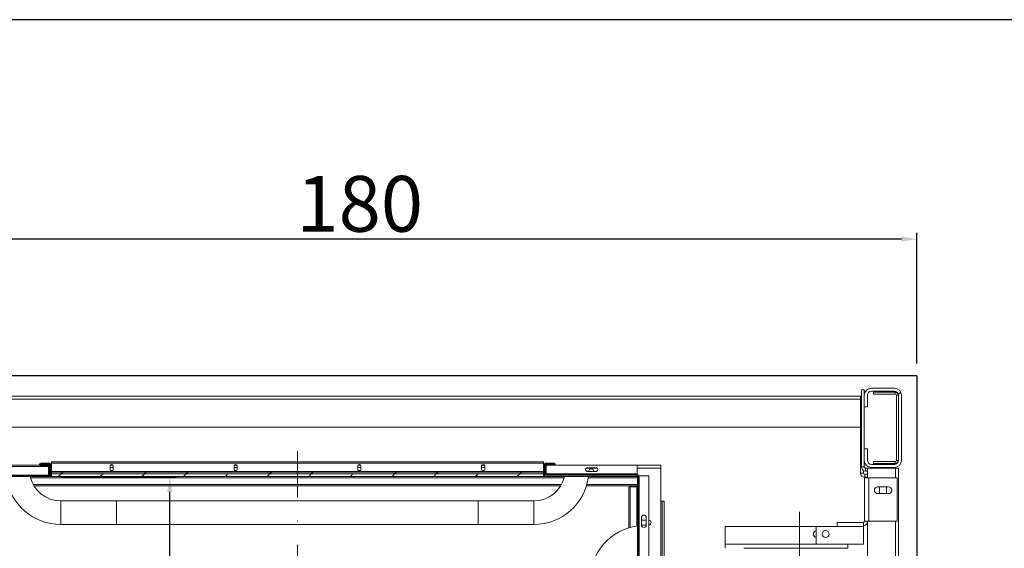
# Model space of a CAD drawing. Extents: x -6412 to 139, y 176 to 6555.
# Drawn here: x -656 to -497, y 1835 to 1921 of the extents above; entities that cross this region are included whole.
import ezdxf

# ---------------------------------------------------------------- set-up
doc = ezdxf.new("R2010")
doc.units = 0
doc.header["$LTSCALE"] = 10
doc.header["$MEASUREMENT"] = 0
doc.linetypes.add('DASHDOT2', pattern=[0.5, 0.25, -0.125, 0, -0.125])
doc.layers.get('0').update_dxf_attribs({"linetype": 'CONTINUOUS'})
doc.layers.get('DEFPOINTS').update_dxf_attribs({"linetype": 'CONTINUOUS'})
doc.layers.add('CONTINUA2', color=2, linetype='CONTINUOUS')
doc.layers.add('CONTINUA6', color=6, linetype='CONTINUOUS')
doc.styles.get("Standard").update_dxf_attribs({"font": 'ACENT.SHX'})
doc.dimstyles.new('Standard$0', dxfattribs={"dimtxt": 2.5, "dimasz": 2.5, "dimexe": 1, "dimexo": 2, "dimgap": 1, "dimtad": 1, "dimdec": 8, "dimlfac": 10, "dimdsep": 46, "dimtxsty": 'Standard', "dimcen": 0.1, "dimclrd": 1, "dimclre": 1, "dimclrt": 2, "dimaunit": 1, "dimadec": 3, "dimazin": 0, "dimtfac": 0.6, "dimtdec": 8, "dimtmove": 2, "dimatfit": 3, "dimfxl": 0, "dimtolj": 1, "dimarcsym": 0})
pattern_1 = [(45, (-804.325, 1517.538), (-10.1028, 10.1028), []), (45, (-797.59, 1517.538), (-10.1028, 10.1028), [])]

# ---------------------------------------------------------------- blocks, each defined once
blk = doc.blocks.new('*D1435')
at = {"layer": 'CONTINUA2', "color": 1, "lineweight": -2}
for p, q in [((-649.52, 1847.08), (-630.93, 1847.08)), ((-631.93, 1709.58), (-631.93, 1844.58)), ((-656.92, 1707.08), (-630.93, 1707.08))]:
    blk.add_line(p, q, dxfattribs=at)
at = {"layer": 'CONTINUA2', "color": 1}
for points in [[(-632.34, 1844.58), (-631.51, 1844.58), (-631.93, 1847.08)], [(-632.34, 1709.58), (-631.51, 1709.58), (-631.93, 1707.08)]]:
    blk.add_solid(points, dxfattribs=at)
at = {"layer": 'DEFPOINTS', "color": 0}
for p in [(-651.52, 1847.08), (-631.93, 1847.08), (-658.92, 1707.08)]:
    blk.add_point(p, dxfattribs=at)
at = {"layer": 'CONTINUA2', "color": 7, "insert": (-639.06, 1793.65), "char_height": 4, "attachment_point": 2, "rotation": 90}
blk.add_mtext('\\A1;{\\fArial|b0|i0|c0|p34;\\H1.5x;140}', dxfattribs=at)
blk = doc.blocks.new('*D1436')
at = {"layer": 'CONTINUA2', "color": 1, "lineweight": -2}
for p, q in [((-691.25, 1865.33), (-691.25, 1886.4)), ((-511.25, 1865.33), (-511.25, 1886.4)), ((-513.75, 1885.4), (-688.75, 1885.4))]:
    blk.add_line(p, q, dxfattribs=at)
at = {"layer": 'CONTINUA2', "color": 1}
for points in [[(-688.75, 1885.82), (-688.75, 1884.98), (-691.25, 1885.4)], [(-513.75, 1885.82), (-513.75, 1884.98), (-511.25, 1885.4)]]:
    blk.add_solid(points, dxfattribs=at)
at = {"layer": 'DEFPOINTS', "color": 0}
for p in [(-691.25, 1885.4), (-691.25, 1863.33), (-511.25, 1863.33)]:
    blk.add_point(p, dxfattribs=at)
at = {"layer": 'CONTINUA2', "color": 7, "insert": (-601.25, 1895.59), "char_height": 4, "attachment_point": 2}
blk.add_mtext('\\A1;{\\fArial|b0|i0|c0|p34;\\H2.25x;180}', dxfattribs=at)
blk = doc.blocks.new('EL.M8.TORRE.ML.DIR')
at = {"linetype": 'Continuous', "lineweight": 0}
h = blk.add_hatch(dxfattribs=at)
h.set_pattern_fill('ANSI32', scale=1.5, style=0)
h.set_pattern_definition([(45, (-803.325, 1517.338), (-10.1028, 10.1028), []), (45, (-796.59, 1517.338), (-10.1028, 10.1028), [])])
edge = h.paths.add_edge_path(flags=0)
edge.add_line((-519.25, 1860.18), (-519.25, 1858.33))
edge.add_line((-519.25, 1858.33), (-519.75, 1858.33))
edge.add_line((-519.75, 1858.33), (-519.75, 1860.18))
edge.add_arc((-518.6, 1860.18), 1.15, 90, 180, ccw=False)
edge.add_line((-518.6, 1861.33), (-514.9, 1861.33))
edge.add_arc((-514.9, 1860.18), 1.15, 0, 90, ccw=False)
edge.add_line((-513.75, 1860.18), (-513.75, 1849.68))
edge.add_arc((-514.9, 1849.68), 1.15, -90, 0, ccw=False)
edge.add_line((-514.9, 1848.53), (-518.6, 1848.53))
edge.add_arc((-518.6, 1849.68), 1.15, -180, -90, ccw=False)
edge.add_line((-519.75, 1849.68), (-519.75, 1851.53))
edge.add_line((-519.75, 1851.53), (-519.25, 1851.53))
edge.add_line((-519.25, 1851.53), (-519.25, 1849.68))
edge.add_arc((-518.6, 1849.68), 0.65, 180, 270)
edge.add_line((-518.6, 1849.03), (-514.9, 1849.03))
edge.add_arc((-514.9, 1849.68), 0.65, -90, 0)
edge.add_line((-514.25, 1849.68), (-514.25, 1860.18))
edge.add_arc((-514.9, 1860.18), 0.65, 0, 90)
edge.add_line((-514.9, 1860.83), (-518.6, 1860.83))
edge.add_arc((-518.6, 1860.18), 0.65, 90, 180)
h = blk.add_hatch(dxfattribs=at)
h.set_pattern_fill('ANSI32', scale=1.5, style=0)
h.set_pattern_definition(pattern_1)
edge = h.paths.add_edge_path(flags=0)
edge.add_line((-668.3, 1832.3), (-668.3, 1833.58))
edge.add_line((-668.3, 1833.58), (-668.18, 1833.58))
edge.add_line((-668.18, 1833.58), (-668.18, 1832.3))
edge.add_arc((-668.08, 1832.3), 0.1, -180, -90)
edge.add_line((-668.08, 1832.2), (-666.52, 1832.2))
edge.add_arc((-666.52, 1832.3), 0.1, -90, 0)
edge.add_line((-666.42, 1832.3), (-666.42, 1846.98))
edge.add_arc((-666.2, 1846.98), 0.22, 90, 180, ccw=False)
edge.add_line((-666.2, 1847.2), (-651.52, 1847.2))
edge.add_arc((-651.52, 1847.3), 0.1, -90, 0)
edge.add_line((-651.42, 1847.3), (-651.42, 1848.86))
edge.add_arc((-651.52, 1848.86), 0.1, 0, 90)
edge.add_line((-651.52, 1848.96), (-652.8, 1848.96))
edge.add_line((-652.8, 1848.96), (-652.8, 1849.08))
edge.add_line((-652.8, 1849.08), (-651.52, 1849.08))
edge.add_arc((-651.52, 1848.86), 0.22, 0, 90, ccw=False)
edge.add_line((-651.3, 1848.86), (-651.3, 1847.3))
edge.add_arc((-651.52, 1847.3), 0.22, -90, 0, ccw=False)
edge.add_line((-651.52, 1847.08), (-666.2, 1847.08))
edge.add_arc((-666.2, 1846.98), 0.1, 90, 180)
edge.add_line((-666.3, 1846.98), (-666.3, 1832.3))
edge.add_arc((-666.52, 1832.3), 0.22, -90, 0, ccw=False)
edge.add_line((-666.52, 1832.08), (-668.08, 1832.08))
edge.add_arc((-668.08, 1832.3), 0.22, -180, -90, ccw=False)
h = blk.add_hatch(dxfattribs=at)
h.set_pattern_fill('ANSI32', scale=1.5, style=0)
h.set_pattern_definition(pattern_1)
edge = h.paths.add_edge_path(flags=0)
edge.add_arc((-651.36, 1849.18), 0.1, 0, 90)
edge.add_line((-651.36, 1849.28), (-652.76, 1849.28))
edge.add_line((-652.76, 1849.28), (-652.76, 1849.4))
edge.add_line((-652.76, 1849.4), (-651.36, 1849.4))
edge.add_arc((-651.36, 1849.18), 0.22, 0, 90, ccw=False)
edge.add_line((-651.14, 1849.18), (-651.14, 1848))
edge.add_arc((-651.04, 1848), 0.1, -180, -90)
edge.add_line((-651.04, 1847.9), (-571.58, 1847.9))
edge.add_arc((-571.58, 1848), 0.1, -90, 0)
edge.add_line((-571.48, 1848), (-571.48, 1849.18))
edge.add_arc((-571.26, 1849.18), 0.22, 90, 180, ccw=False)
edge.add_line((-571.26, 1849.4), (-569.86, 1849.4))
edge.add_line((-569.86, 1849.4), (-569.86, 1849.28))
edge.add_line((-569.86, 1849.28), (-571.26, 1849.28))
edge.add_arc((-571.26, 1849.18), 0.1, 90, 180)
edge.add_line((-571.36, 1849.18), (-571.36, 1848))
edge.add_arc((-571.58, 1848), 0.22, -90, 0, ccw=False)
edge.add_line((-571.58, 1847.78), (-651.04, 1847.78))
edge.add_arc((-651.04, 1848), 0.22, -180, -90, ccw=False)
edge.add_line((-651.26, 1848), (-651.26, 1849.18))
h = blk.add_hatch(dxfattribs=at)
h.set_pattern_fill('ANSI32', scale=1.5, style=0)
h.set_pattern_definition(pattern_1)
edge = h.paths.add_edge_path(flags=0)
edge.add_line((-571.14, 1849.28), (-569.86, 1849.28))
edge.add_line((-569.86, 1849.28), (-569.86, 1849.16))
edge.add_line((-569.86, 1849.16), (-571.14, 1849.16))
edge.add_arc((-571.14, 1849.06), 0.1, 90, 180)
edge.add_line((-571.24, 1849.06), (-571.24, 1847.5))
edge.add_arc((-571.14, 1847.5), 0.1, -180, -90)
edge.add_line((-571.14, 1847.4), (-556.46, 1847.4))
edge.add_arc((-556.46, 1847.18), 0.22, 0, 90, ccw=False)
edge.add_line((-556.24, 1847.18), (-556.24, 1832.5))
edge.add_arc((-556.14, 1832.5), 0.1, -180, -90)
edge.add_line((-556.14, 1832.4), (-554.58, 1832.4))
edge.add_arc((-554.58, 1832.5), 0.1, -90, 0)
edge.add_line((-554.48, 1832.5), (-554.48, 1833.78))
edge.add_line((-554.48, 1833.78), (-554.36, 1833.78))
edge.add_line((-554.36, 1833.78), (-554.36, 1832.5))
edge.add_arc((-554.58, 1832.5), 0.22, -90, 0, ccw=False)
edge.add_line((-554.58, 1832.28), (-556.14, 1832.28))
edge.add_arc((-556.14, 1832.5), 0.22, -180, -90, ccw=False)
edge.add_line((-556.36, 1832.5), (-556.36, 1847.18))
edge.add_arc((-556.46, 1847.18), 0.1, 0, 90)
edge.add_line((-556.46, 1847.28), (-571.14, 1847.28))
edge.add_arc((-571.14, 1847.5), 0.22, -180, -90, ccw=False)
edge.add_line((-571.36, 1847.5), (-571.36, 1849.06))
edge.add_arc((-571.14, 1849.06), 0.22, 90, 180, ccw=False)
h = blk.add_hatch(dxfattribs=at)
h.set_pattern_fill('ANSI32', scale=1.5, style=0)
h.set_pattern_definition(pattern_1)
h.paths.add_polyline_path([(-651.06, 1847.78), (-571.56, 1847.78), (-571.56, 1847.48), (-651.06, 1847.48)], flags=0)
h = blk.add_hatch(dxfattribs=at)
h.set_pattern_fill('ANSI31', scale=1.5, style=0)
h.set_pattern_definition([(45, (-804.3254, 1517.538), (-3.367596, 3.367596), [])])
h.paths.add_polyline_path([(-571.56, 1847.08), (-651.06, 1847.08), (-651.06, 1847.48), (-571.56, 1847.48)], flags=0)
for q in [(-691.25, 1863.33), (-511.25, 1678.03)]:
    blk.add_line((-511.25, 1863.33), q)
at = {"color": 7, "linetype": 'Continuous', "lineweight": 15}
for p, q in [((-519.75, 1861.06), (-520.23, 1861.06)), ((-520.23, 1861.06), (-520.23, 1848.63)), ((-519.75, 1861.06), (-519.75, 1860.18)), ((-518.6, 1861.33), (-514.9, 1861.33)), ((-518.6, 1860.83), (-514.9, 1860.83)), ((-520.35, 1860.06), (-682.15, 1860.06)), ((-520.23, 1860.06), (-520.35, 1860.06)), ((-520.35, 1847.63), (-520.35, 1860.06)), ((-520.35, 1855.06), (-520.35, 1859.56)), ((-519.75, 1858.33), (-519.75, 1860.18)), ((-519.25, 1858.33), (-519.25, 1860.18)), ((-514.75, 1860.68), (-518.25, 1860.68)), ((-518.25, 1860.38), (-518.25, 1860.68)), ((-514.75, 1860.38), (-518.25, 1860.38)), ((-514.55, 1849.68), (-514.55, 1860.18)), ((-514.25, 1860.18), (-514.25, 1849.68)), ((-513.75, 1860.18), (-513.75, 1849.68)), ((-519.25, 1858.33), (-519.75, 1858.33)), ((-519.75, 1858.33), (-519.75, 1851.53)), ((-520.35, 1855.06), (-682.15, 1855.06)), ((-519.75, 1851.53), (-519.25, 1851.53)), ((-519.75, 1849.68), (-519.75, 1851.53)), ((-519.25, 1849.68), (-519.25, 1851.53)), ((-519.75, 1849.68), (-519.75, 1848.63)), ((-670, 1848.93), (-651.31, 1848.93)), ((-666.2, 1848.7), (-651.52, 1848.7)), ((-652.76, 1849.12), (-653, 1849.12)), ((-653, 1849.12), (-653, 1849)), ((-651.4, 1849), (-653, 1849)), ((-651.52, 1848.88), (-652.8, 1848.88)), ((-652.8, 1848.76), (-652.8, 1848.88)), ((-651.52, 1848.76), (-652.8, 1848.76)), ((-651.36, 1849.2), (-652.76, 1849.2)), ((-652.76, 1849.08), (-652.76, 1849.2)), ((-651.36, 1849.08), (-652.76, 1849.08)), ((-651.52, 1848.7), (-651.52, 1847.3)), ((-651.42, 1847.3), (-651.42, 1848.66)), ((-651.3, 1848.9), (-651.3, 1848.66)), ((-651.3, 1847.3), (-651.3, 1848.66)), ((-651.26, 1847.8), (-651.26, 1848.98)), ((-651.14, 1847.8), (-651.14, 1848.98)), ((-651.14, 1848.93), (-651.04, 1848.93)), ((-651.08, 1848.88), (-651.08, 1847.91)), ((-651.04, 1848.88), (-651.08, 1848.88)), ((-571.58, 1849.42), (-651.04, 1849.42)), ((-651.04, 1849.42), (-651.04, 1849.2)), ((-651.04, 1847.8), (-651.04, 1849.2)), ((-641.56, 1848.78), (-641.56, 1848.18)), ((-641.56, 1848.53), (-641.06, 1848.53)), ((-641.08, 1848.88), (-641.54, 1848.88)), ((-641.51, 1848.93), (-641.11, 1848.93)), ((-641.06, 1848.18), (-641.06, 1848.78)), ((-621.56, 1848.78), (-621.56, 1848.18)), ((-621.56, 1848.53), (-621.06, 1848.53)), ((-621.08, 1848.88), (-621.54, 1848.88)), ((-621.51, 1848.93), (-621.11, 1848.93)), ((-621.06, 1848.18), (-621.06, 1848.78)), ((-601.56, 1848.78), (-601.56, 1848.18)), ((-601.56, 1848.53), (-601.06, 1848.53)), ((-601.08, 1848.88), (-601.54, 1848.88)), ((-601.51, 1848.93), (-601.11, 1848.93)), ((-601.06, 1848.18), (-601.06, 1848.78)), ((-581.56, 1848.78), (-581.56, 1848.18)), ((-581.56, 1848.53), (-581.06, 1848.53)), ((-581.08, 1848.88), (-581.54, 1848.88)), ((-581.51, 1848.93), (-581.11, 1848.93)), ((-581.06, 1848.18), (-581.06, 1848.78)), ((-571.58, 1849.2), (-571.58, 1849.42)), ((-571.58, 1849.2), (-571.58, 1847.8)), ((-571.58, 1848.93), (-571.48, 1848.93)), ((-571.48, 1848.98), (-571.48, 1847.8)), ((-571.36, 1848.98), (-571.36, 1847.8)), ((-571.36, 1848.93), (-571.35, 1848.93)), ((-571.36, 1848.86), (-571.36, 1847.5)), ((-569.86, 1849.2), (-571.26, 1849.2)), ((-569.86, 1849.08), (-571.26, 1849.08)), ((-571.24, 1848.86), (-571.24, 1847.5)), ((-571.21, 1848.93), (-552.6, 1848.93)), ((-569.86, 1849.08), (-571.14, 1849.08)), ((-569.86, 1848.96), (-571.14, 1848.96)), ((-571.14, 1848.9), (-556.46, 1848.9)), ((-571.14, 1847.5), (-571.14, 1848.9)), ((-569.86, 1849.2), (-569.86, 1849.08)), ((-569.66, 1849.12), (-569.86, 1849.12)), ((-569.86, 1849.08), (-569.86, 1848.96)), ((-569.66, 1849), (-569.86, 1849)), ((-569.66, 1849.12), (-569.66, 1849)), ((-563.2, 1848.5), (-564.4, 1848.5)), ((-556.46, 1848.9), (-556.46, 1847.5)), ((-552.6, 1848.43), (-552.6, 1848.93)), ((-552.6, 1843.08), (-552.6, 1848.43)), ((-519.55, 1848.43), (-519.23, 1848.43)), ((-519.23, 1848.43), (-514.73, 1848.43)), ((-519.23, 1846.86), (-519.23, 1848.43)), ((-514.9, 1849.03), (-518.6, 1849.03)), ((-514.9, 1848.53), (-518.6, 1848.53)), ((-518.25, 1849.18), (-518.25, 1849.48)), ((-518.25, 1849.48), (-514.75, 1849.48)), ((-518.25, 1849.18), (-514.75, 1849.18)), ((-514.73, 1848.43), (-514.23, 1848.43)), ((-514.23, 1692.93), (-514.23, 1848.43)), ((-666.2, 1847.2), (-651.52, 1847.2)), ((-666.2, 1847.08), (-651.52, 1847.08)), ((-651.52, 1847.3), (-651.52, 1847.2)), ((-651.08, 1847.08), (-651.52, 1847.08)), ((-651.18, 1847.83), (-651.18, 1847.3)), ((-651.08, 1847.79), (-651.08, 1847.3)), ((-651.08, 1847.3), (-651.08, 1847.08)), ((-651.06, 1847.08), (-651.08, 1847.08)), ((-651.06, 1847.48), (-651.06, 1847.78)), ((-571.56, 1847.78), (-651.06, 1847.78)), ((-571.56, 1847.48), (-651.06, 1847.48)), ((-651.06, 1847.48), (-651.06, 1847.08)), ((-651.06, 1847.08), (-571.56, 1847.08)), ((-571.58, 1847.9), (-651.04, 1847.9)), ((-651.04, 1847.9), (-651.04, 1847.8)), ((-571.58, 1847.78), (-651.04, 1847.78)), ((-641.11, 1848.03), (-641.51, 1848.03)), ((-621.11, 1848.03), (-621.51, 1848.03)), ((-601.11, 1848.03), (-601.51, 1848.03)), ((-581.11, 1848.03), (-581.51, 1848.03)), ((-571.58, 1847.8), (-571.58, 1847.9)), ((-571.56, 1847.78), (-571.56, 1847.48)), ((-571.56, 1847.08), (-571.56, 1847.48)), ((-568.18, 1847.08), (-571.56, 1847.08)), ((-571.48, 1847.3), (-571.48, 1847.81)), ((-571.36, 1847.3), (-571.36, 1847.5)), ((-571.14, 1847.4), (-571.14, 1847.5)), ((-571.14, 1847.4), (-556.46, 1847.4)), ((-571.14, 1847.28), (-556.46, 1847.28)), ((-564.4, 1847.9), (-563.2, 1847.9)), ((-556.4, 1847.08), (-564.29, 1847.08)), ((-564.25, 1847.9), (-564.25, 1847.93)), ((-564.25, 1847.08), (-564.25, 1847.28)), ((-563.45, 1847.93), (-563.45, 1847.9)), ((-563.45, 1847.28), (-563.45, 1847.08)), ((-556.46, 1847.5), (-556.46, 1847.4)), ((-556.4, 1847.08), (-556.4, 1846.86)), ((-556.4, 1846.86), (-556.4, 1845.8)), ((-556.36, 1847.18), (-556.36, 1832.5)), ((-556.24, 1847.18), (-556.24, 1832.5)), ((-556.24, 1847.18), (-556.14, 1847.18)), ((-556.14, 1847.18), (-554.54, 1847.18)), ((-554.54, 1847.18), (-554.54, 1832.5)), ((-519.88, 1847.63), (-519.88, 1848.04)), ((-519.03, 1846.86), (-519.7, 1846.86)), ((-519.7, 1839.86), (-519.7, 1846.86)), ((-519.23, 1847.43), (-519.68, 1847.43)), ((-519.23, 1846.96), (-519.68, 1846.96)), ((-519.55, 1847.96), (-519.23, 1847.96)), ((-519.03, 1846.86), (-514.43, 1846.86)), ((-514.43, 1846.86), (-514.43, 1839.86)), ((-568.78, 1845.58), (-653.89, 1845.58)), ((-556.4, 1845.58), (-564.63, 1845.58)), ((-557.8, 1838.79), (-557.8, 1845.38)), ((-557.58, 1845.38), (-557.8, 1845.38)), ((-556.52, 1845.38), (-557.58, 1845.38)), ((-556.55, 1845.58), (-556.55, 1845.38)), ((-556.36, 1845.38), (-556.52, 1845.38)), ((-556.4, 1845.8), (-556.4, 1845.58)), ((-515.88, 1845.41), (-517.58, 1845.41)), ((-517.28, 1845.41), (-517.28, 1844.31)), ((-516.18, 1844.31), (-516.18, 1845.41)), ((-517.58, 1844.31), (-515.88, 1844.31)), ((-649.53, 1843.13), (-640.53, 1843.13)), ((-640.53, 1843.13), (-582.13, 1843.13)), ((-640.53, 1843.13), (-640.53, 1839.32)), ((-582.13, 1843.13), (-573.13, 1843.13)), ((-582.13, 1843.13), (-582.13, 1839.32)), ((-552.6, 1843.08), (-552.4, 1843.08)), ((-552.1, 1843.08), (-552.4, 1843.08)), ((-552.4, 1713.08), (-552.4, 1843.08)), ((-552.1, 1713.08), (-552.1, 1843.08)), ((-555.76, 1839.24), (-555.76, 1840.44)), ((-554.96, 1840.44), (-554.96, 1839.24)), ((-640.53, 1839.32), (-649.53, 1839.32)), ((-582.13, 1839.32), (-640.53, 1839.32)), ((-573.13, 1839.32), (-582.13, 1839.32)), ((-554.96, 1840.03), (-555.76, 1840.03)), ((-555.76, 1839.23), (-554.96, 1839.23)), ((-542.23, 1838.98), (-527.5, 1838.98)), ((-542.23, 1838.98), (-542.23, 1836.16)), ((-527.5, 1838.98), (-524.13, 1838.98)), ((-527.5, 1838.98), (-527.5, 1836.16)), ((-524.13, 1839.66), (-519.9, 1839.66)), ((-524.13, 1838.98), (-524.13, 1839.66)), ((-519.9, 1839.66), (-519.9, 1838.98)), ((-519.9, 1838.98), (-519.9, 1836.16)), ((-519.7, 1839.86), (-519.03, 1839.86)), ((-519.23, 1716.31), (-519.23, 1839.86)), ((-514.43, 1839.86), (-519.03, 1839.86)), ((-542.23, 1836.16), (-542.23, 1835.48)), ((-539.23, 1835.48), (-522.43, 1835.48)), ((-527.5, 1836.16), (-519.9, 1836.16)), ((-522.43, 1836.16), (-522.43, 1835.48))]:
    blk.add_line(p, q, dxfattribs=at)
at = {"color": 8, "linetype": 'Continuous', "lineweight": 15}
for p, q in [((-520.35, 1859.56), (-682.15, 1859.56)), ((-514.75, 1860.68), (-514.75, 1860.38)), ((-514.55, 1860.18), (-514.25, 1860.18)), ((-514.25, 1849.68), (-514.55, 1849.68)), ((-651.52, 1848.43), (-651.42, 1848.43)), ((-651.4, 1849), (-651.4, 1849.08)), ((-651.3, 1848.9), (-651.26, 1848.9)), ((-651.14, 1848.43), (-651.08, 1848.43)), ((-651.04, 1849.2), (-571.58, 1849.2)), ((-571.58, 1848.43), (-571.48, 1848.43)), ((-571.26, 1849.05), (-571.26, 1849.08)), ((-571.24, 1848.43), (-571.14, 1848.43)), ((-564.63, 1848.43), (-562.98, 1848.43)), ((-556.46, 1848.43), (-552.6, 1848.43)), ((-519.75, 1848.63), (-520.23, 1848.63)), ((-519.55, 1847.96), (-519.55, 1848.43)), ((-514.75, 1849.48), (-514.75, 1849.18)), ((-514.73, 1846.86), (-514.73, 1848.43)), ((-666.2, 1847.3), (-651.52, 1847.3)), ((-568.22, 1846.86), (-654.44, 1846.86)), ((-651.18, 1847.3), (-651.3, 1847.3)), ((-651.06, 1847.3), (-651.08, 1847.3)), ((-651.04, 1847.8), (-571.58, 1847.8)), ((-571.48, 1847.3), (-571.36, 1847.3)), ((-571.14, 1847.5), (-556.46, 1847.5)), ((-556.4, 1846.86), (-564.33, 1846.86)), ((-556.14, 1847.18), (-556.14, 1832.5)), ((-519.88, 1847.63), (-520.35, 1847.63)), ((-519.68, 1846.96), (-519.68, 1847.43)), ((-519.03, 1846.86), (-519.03, 1839.86)), ((-568.65, 1845.8), (-654.01, 1845.8)), ((-556.4, 1845.8), (-564.56, 1845.8)), ((-557.58, 1838.85), (-557.58, 1845.38)), ((-556.52, 1839.08), (-556.52, 1845.38)), ((-649.53, 1843.13), (-649.53, 1839.32)), ((-573.13, 1839.32), (-573.13, 1843.13)), ((-552.6, 1713.08), (-552.6, 1843.08)), ((-524.13, 1838.98), (-519.9, 1838.98)), ((-514.73, 1716.31), (-514.73, 1839.86)), ((-542.23, 1836.16), (-527.5, 1836.16))]:
    blk.add_line(p, q, dxfattribs=at)
at = {"color": 1, "linetype": 'DASHDOT2', "lineweight": 0, "ltscale": 3}
for p, q in [((-611.3, 1851.16), (-611.3, 1707.21)), ((-530.23, 1713.08), (-530.23, 1843.08))]:
    blk.add_line(p, q, dxfattribs=at)
at = {"color": 7, "linetype": 'Continuous', "lineweight": 15}
blk.add_circle((-526, 1837.78), 0.55, dxfattribs=at)
for centre, radius, start, end in [((-518.6, 1860.18), 1.15, 90, 180), ((-518.6, 1860.18), 0.65, 90, 180), ((-514.9, 1860.18), 1.15, 0, 90), ((-514.9, 1860.18), 0.65, 0, 90), ((-514.75, 1860.18), 0.5, 0, 90), ((-514.75, 1860.18), 0.2, 0, 90), ((-518.6, 1849.68), 1.15, 180, 270), ((-518.6, 1849.68), 0.65, 180, 270), ((-514.9, 1849.68), 0.65, 270, 0), ((-514.9, 1849.68), 1.15, 270, 0), ((-514.75, 1849.68), 0.2, 270, 0), ((-514.75, 1849.68), 0.5, 270, 0), ((-651.52, 1848.66), 0.22, 0, 90), ((-651.52, 1848.66), 0.1, 0, 90), ((-651.4, 1848.9), 0.1, 0, 90), ((-651.36, 1848.98), 0.22, 0, 90), ((-651.36, 1848.98), 0.1, 0, 90), ((-641.31, 1848.78), 0.25, 0, 180), ((-641.31, 1848.18), 0.25, 180, 0), ((-621.31, 1848.78), 0.25, 0, 180), ((-621.31, 1848.18), 0.25, 180, 0), ((-601.31, 1848.78), 0.25, 0, 180), ((-601.31, 1848.18), 0.25, 180, 0), ((-581.31, 1848.78), 0.25, 0, 180), ((-581.31, 1848.18), 0.25, 180, 0), ((-571.26, 1848.98), 0.22, 90, 180), ((-571.14, 1848.86), 0.22, 90, 180), ((-571.26, 1848.98), 0.1, 90, 180), ((-571.26, 1848.9), 0.1, 133.8287, 180), ((-571.14, 1848.86), 0.1, 90, 180), ((-564.49, 1848.2), 0.313, 73.7398, 286.2602), ((-563.85, 1847.93), 0.4, 0, 180), ((-563.11, 1848.2), 0.312, 253.7398, 106.2602), ((-519.55, 1848.63), 0.675, 180, 270), ((-519.55, 1848.63), 0.2, 180, 270), ((-649.53, 1848.23), 8.91, 187.3905, 270), ((-649.53, 1848.23), 5.1, 192.9674, 270), ((-651.52, 1847.3), 0.22, 270, 0), ((-651.52, 1847.3), 0.1, 270, 0), ((-651.08, 1847.3), 0.22, 180, 270), ((-651.15, 1847.86), 0.127, 204.2886, 325.3225), ((-651.08, 1847.3), 0.1, 180, 270), ((-651.14, 1847.9), 0.1, 270, 0), ((-573.13, 1848.23), 5.1, 270, 347.0294), ((-573.13, 1848.23), 8.91, 270, 352.6066), ((-571.48, 1847.9), 0.1, 180, 270), ((-571.48, 1847.86), 0.127, 214.6775, 335.7114), ((-571.58, 1847.3), 0.1, 281.537, 0), ((-571.58, 1847.3), 0.22, 275.2159, 0), ((-571.14, 1847.5), 0.22, 180, 270), ((-571.14, 1847.5), 0.1, 180, 270), ((-556.46, 1847.18), 0.22, 0, 90), ((-556.46, 1847.18), 0.1, 0, 90), ((-519.68, 1847.63), 0.675, 180, 270), ((-519.68, 1847.63), 0.2, 180, 270), ((-517.58, 1844.86), 0.55, 90, 270), ((-515.88, 1844.86), 0.55, 270, 90), ((-555.36, 1840.44), 0.4, 0, 180), ((-555.16, 1830.28), 8.91, 97.7765, 180), ((-555.36, 1839.24), 0.4, 180, 0), ((-554.6, 1839.63), 0.4, 278.6269, 81.3731), ((-519.9, 1839.86), 0.676, 270, 0), ((-519.9, 1839.86), 0.2, 270, 0), ((-527.43, 1837.78), 0.55, 97.9689, 262.0311)]:
    blk.add_arc(centre, radius, start, end, dxfattribs=at)
for points, knots in [([(-564.9, 1847.08), (-564.98, 1847.08), (-565.15, 1847.08), (-565.44, 1847.08), (-565.75, 1847.08), (-566.07, 1847.08), (-566.4, 1847.08), (-566.72, 1847.08), (-567.04, 1847.08), (-567.32, 1847.08), (-567.58, 1847.08), (-567.8, 1847.08), (-567.98, 1847.08), (-568.09, 1847.08), (-568.16, 1847.08), (-568.16, 1847.08), (-568.16, 1847.08)], [0, 0, 0, 0, 0.071645, 0.145382, 0.217022, 0.290706, 0.362926, 0.437204, 0.510039, 0.584982, 0.657849, 0.732877, 0.804827, 0.878954, 0.949298, 1, 1, 1, 1]), ([(-564.31, 1847.08), (-564.31, 1847.08), (-564.31, 1847.08), (-564.37, 1847.08), (-564.48, 1847.08), (-564.65, 1847.08), (-564.81, 1847.08), (-564.9, 1847.08)], [0, 0, 0, 0, 0.131864, 0.340138, 0.542383, 0.75045, 1, 1, 1, 1])]:
    blk.add_open_spline(points, degree=3, knots=knots, dxfattribs=at)
at = {"color": 7, "linetype": 'Continuous', "lineweight": 0}
blk.add_point((-515.33, 1844.86), dxfattribs=at)
at = {"layer": 'CONTINUA2', "color": 1}
dim = blk.add_linear_dim(base=(-691.25, 1885.4), p1=(-511.25, 1863.33), p2=(-691.25, 1863.33), angle=180, text='{\\fArial|b0|i0|c0|p34;\\H2.25x;<>}', dimstyle='Standard$0', override={"dimtxt": 4, "dimdec": 0, "dimlfac": 1, "dimclrt": 7, "dimtmove": 0, "dimarcsym": 1}, dxfattribs=at)
dim.commit()
dim.dimension.update_dxf_attribs({"geometry": '*D1436', "text_midpoint": (-601.25, 1890.99)})
dim = blk.add_linear_dim(base=(-631.93, 1847.08), p1=(-658.92, 1707.08), p2=(-651.52, 1847.08), angle=90, text='{\\fArial|b0|i0|c0|p34;\\H1.5x;<>}', dimstyle='Standard$0', override={"dimtxt": 4, "dimdec": 0, "dimlfac": 1, "dimclrt": 7, "dimtmove": 0, "dimarcsym": 1}, dxfattribs=at)
dim.commit()
dim.dimension.update_dxf_attribs({"geometry": '*D1435', "text_midpoint": (-631.93, 1793.65), "dimtype": 128})

msp = doc.modelspace()

# ---------------------------------------------------------------- linework, layer by layer
at = {"layer": 'CONTINUA6', "color": 0}
msp.add_lwpolyline([(-745.86, 1566.63), (-210.7, 1566.63), (-210.7, 1920.82), (-745.86, 1920.82)], close=True, dxfattribs=at)

# ---------------------------------------------------------------- block references
at = {"color": 1}
msp.add_blockref('EL.M8.TORRE.ML.DIR', (0, 0), dxfattribs=at)

doc.saveas('drawing.dxf')
